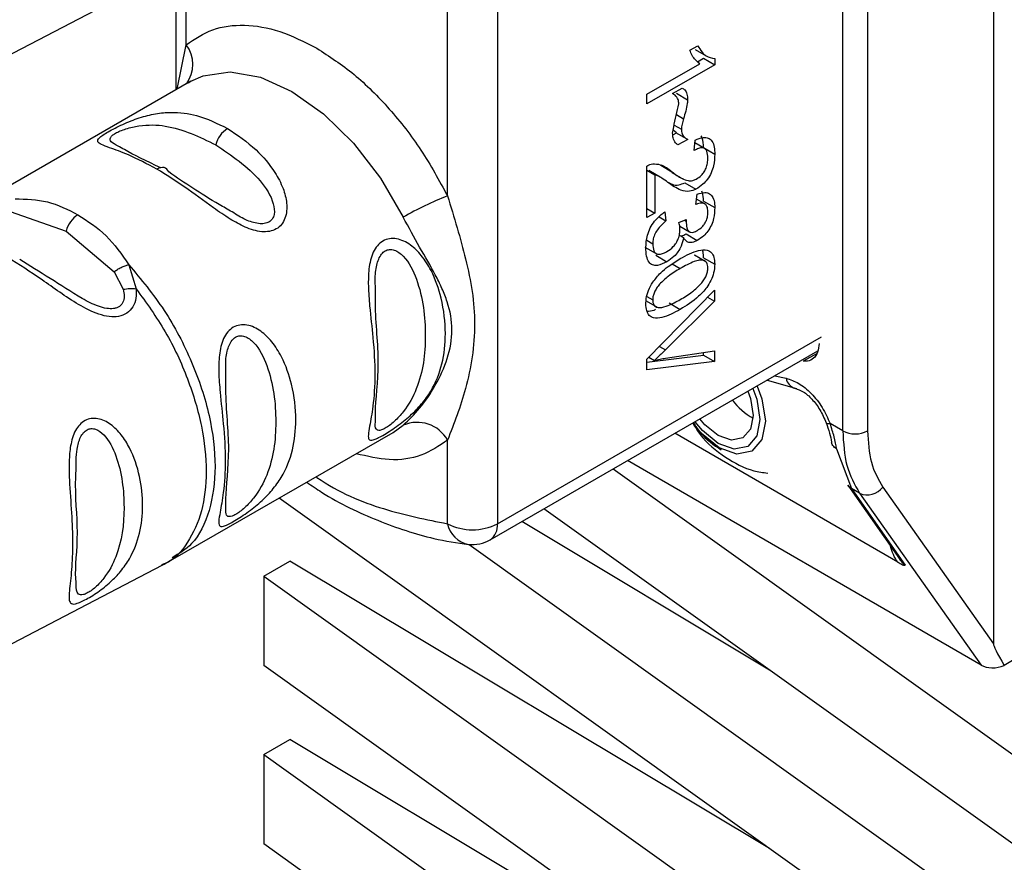
# Paper-space layout 'Blatt3' of a CAD drawing. Units: millimetres. Extents: x 0 to 420, y 0 to 297.
# Drawn here: x 363 to 365, y 99 to 102 of the extents above; entities that cross this region are included whole.
import ezdxf

# ---------------------------------------------------------------- set-up
doc = ezdxf.new("R2010")
doc.units = ezdxf.units.MM

psp = doc.layouts.new('Blatt3')

# ---------------------------------------------------------------- linework, layer by layer
at = {"color": 7, "linetype": 'Continuous', "lineweight": 30}
for p, q in [((365.3124, 104.6993), (365.3123, 99.7825)), ((364.8847, 100.3866), (364.8847, 103.691)), ((364.9551, 103.6908), (364.9551, 100.3864)), ((363.904, 102.9644), (363.904, 100.123)), ((363.7626, 101.0532), (363.7626, 102.0343)), ((362.9917, 101.7011), (362.9917, 101.3544)), ((361.7234, 101.0396), (362.9521, 101.6792)), ((364.4503, 101.4666), (364.4731, 101.4797)), ((364.4656, 101.469), (364.4973, 101.4506)), ((364.4721, 101.4342), (364.4894, 101.4442)), ((364.4894, 101.4442), (364.4894, 101.4446)), ((364.4894, 101.4442), (364.5212, 101.4258)), ((364.3287, 101.3421), (364.4787, 101.4285)), ((364.5212, 101.4258), (364.3287, 101.3149)), ((364.5212, 101.4433), (364.5212, 101.4258)), ((363.0339, 101.3788), (362.4084, 101.0184)), ((363.0264, 101.3742), (363.0339, 101.3788)), ((364.3287, 101.3149), (364.3287, 101.3421)), ((364.4017, 101.344), (364.4287, 101.3595)), ((364.4123, 101.3447), (364.4441, 101.3263)), ((364.4126, 101.2323), (364.4032, 101.2403)), ((364.4038, 101.2272), (364.4125, 101.2322)), ((364.4098, 101.2338), (364.4416, 101.2154)), ((364.4444, 101.2139), (364.4167, 101.1979)), ((364.4632, 101.1824), (364.4658, 101.2119)), ((364.4924, 101.1879), (364.4651, 101.2037)), ((364.4894, 101.1904), (364.5212, 101.172)), ((364.3287, 100.9917), (364.3287, 101.1382)), ((364.3677, 101.1405), (364.3995, 101.1221)), ((364.4005, 101.121), (364.3677, 101.1405)), ((364.3287, 101.1261), (364.3512, 101.1131)), ((364.3662, 101.107), (364.3344, 101.1254)), ((364.3512, 101.1131), (364.3512, 101.0046)), ((364.3998, 101.1198), (364.4238, 101.106)), ((364.43, 101.1024), (364.4316, 101.1014)), ((364.4362, 101.0907), (364.4679, 101.0723)), ((364.4673, 101.0287), (364.4714, 101.0583)), ((364.4931, 101.0307), (364.4695, 101.0443)), ((364.4894, 101.0388), (364.5212, 101.0205)), ((362.5211, 101.0087), (362.6799, 100.9535)), ((364.3287, 101.0176), (364.3512, 101.0046)), ((364.3512, 101.0046), (364.3287, 100.9917)), ((364.3796, 101.0081), (364.3826, 100.9826)), ((364.363, 100.9939), (364.3826, 100.9826)), ((364.4197, 100.9776), (364.4403, 100.9865)), ((362.6799, 100.9535), (362.816, 100.8381)), ((364.4203, 100.9424), (364.4328, 100.9352)), ((364.4217, 100.9679), (364.4498, 100.9516)), ((364.4397, 100.9454), (364.4715, 100.927)), ((364.3232, 100.908), (364.355, 100.8896)), ((364.3538, 100.8851), (364.3856, 100.8668)), ((364.4957, 100.8668), (364.4639, 100.8852)), ((362.8578, 100.858), (362.8787, 100.7899)), ((364.4894, 100.8781), (364.5212, 100.8598)), ((362.816, 100.8381), (362.842, 100.7883)), ((364.3287, 100.5899), (364.5208, 100.7864)), ((364.5208, 100.7864), (364.5208, 100.7545)), ((364.3261, 100.7557), (364.3579, 100.7373)), ((364.5208, 100.7545), (364.3813, 100.6165)), ((364.3916, 100.7496), (364.4234, 100.7312)), ((364.501, 100.766), (364.5208, 100.7545)), ((363.8833, 100.0772), (364.8139, 100.6134)), ((364.3813, 100.5928), (364.5208, 100.6133)), ((364.4891, 100.6016), (364.4891, 100.6086)), ((364.5208, 100.6133), (364.5208, 100.5833)), ((364.3287, 100.5818), (364.4891, 100.6016)), ((364.3287, 100.5595), (364.3287, 100.5899)), ((364.5208, 100.5833), (364.3287, 100.5595)), ((364.3344, 100.5957), (364.3499, 100.5867)), ((364.4891, 100.6016), (364.5208, 100.5833)), ((364.6698, 100.5303), (364.7535, 100.5066)), ((362.9831, 100.0223), (363.608, 100.3823)), ((363.608, 100.3823), (363.6369, 100.4027)), ((364.8847, 100.3866), (364.849, 100.4073)), ((363.7626, 100.1231), (363.7626, 100.3604)), ((365.0407, 100.0138), (364.4082, 100.3797)), ((364.8673, 100.3354), (364.9096, 100.2228)), ((365.2773, 99.7217), (364.2738, 100.3022)), ((364.2326, 100.2785), (365.7983, 99.16)), ((364.8993, 100.2322), (365.0521, 100.0138)), ((364.9324, 100.2096), (364.9096, 100.2228)), ((364.9096, 100.2228), (365.0614, 100.0059)), ((364.9981, 100.2271), (365.3123, 99.7825)), ((365.7982, 98.4006), (363.2848, 100.1961)), ((364.9324, 100.2096), (365.2773, 99.7217)), ((365.7983, 98.9069), (364.0364, 100.1654)), ((364.6768, 99.708), (363.9736, 100.1292)), ((363.8236, 100.0643), (365.7982, 98.6538)), ((361.7234, 99.3657), (362.9521, 100.0053)), ((363.2408, 99.9744), (363.3152, 100.0173)), ((364.6768, 99.2018), (363.3152, 100.0173)), ((363.2408, 99.9744), (365.7982, 98.1475)), ((363.2408, 99.9744), (363.2408, 99.7213)), ((365.4167, 99.7658), (365.3433, 99.7205)), ((365.7982, 97.8944), (363.2408, 99.7213)), ((363.2408, 99.4682), (363.3152, 99.5111)), ((364.6768, 98.6955), (363.3152, 99.5111)), ((363.2408, 99.4682), (365.7982, 97.6412)), ((363.2408, 99.4682), (363.2408, 99.215)), ((365.7982, 97.3881), (363.2408, 99.215))]:
    psp.add_line(p, q, dxfattribs=at)
at = {"color": 1, "linetype": 'Continuous', "lineweight": 30}
for p, q in [((363.0209, 101.4823), (363.0209, 101.718)), ((362.995, 101.3564), (363.0209, 101.4823)), ((364.4122, 101.2841), (364.4326, 101.2723)), ((364.4058, 101.2545), (364.4265, 101.2426)), ((364.4357, 100.9845), (364.4401, 100.982)), ((364.3284, 100.9275), (364.3452, 100.9178)), ((364.4007, 100.8607), (364.4235, 100.8475)), ((364.488, 100.8708), (364.464, 100.8848)), ((364.3284, 100.768), (364.3452, 100.7583)), ((363.904, 100.123), (364.8242, 100.6531)), ((364.3643, 100.6263), (364.3813, 100.6165)), ((364.812, 100.606), (364.7727, 100.5847)), ((364.6921, 100.5432), (364.7239, 100.5361))]:
    psp.add_line(p, q, dxfattribs=at)
at = {"color": 1, "linetype": 'Continuous', "lineweight": 30, "flags": 128}
for points in [[(363.0339, 101.3788), (363.0692, 101.3946), (363.1459, 101.4055), (363.2312, 101.3904), (363.321, 101.3501), (363.4107, 101.2865), (363.496, 101.203), (363.5727, 101.1035), (363.6369, 100.9929)], [(364.6413, 100.5139), (364.6549, 100.4774), (364.6649, 100.4138), (364.6549, 100.3618), (364.6266, 100.3291), (364.5842, 100.3209), (364.5342, 100.3384)], [(364.8376, 100.41), (364.8379, 100.4094), (364.8399, 100.408), (364.8437, 100.4072), (364.849, 100.4073)], [(364.5342, 100.3384), (364.4841, 100.3788), (364.4592, 100.409)]]:
    psp.add_lwpolyline(points, dxfattribs=at)
at = {"color": 7, "linetype": 'Continuous', "lineweight": 30, "flags": 128}
for points in [[(362.9711, 101.1213), (362.9689, 101.1258), (362.966, 101.1293), (362.9623, 101.132), (362.9582, 101.1336), (362.9535, 101.1341), (362.9484, 101.1335), (362.9432, 101.1319), (362.9377, 101.1293)], [(364.6296, 100.5072), (364.6406, 100.4769), (364.6496, 100.4193), (364.6406, 100.3722), (364.615, 100.3427), (364.5766, 100.3352), (364.5313, 100.351)], [(364.6155, 100.4991), (364.6227, 100.4787), (364.6302, 100.4306), (364.6227, 100.3912), (364.6012, 100.3665), (364.5691, 100.3603), (364.5313, 100.3735)], [(364.5313, 100.351), (364.486, 100.3876), (364.4653, 100.4125)], [(364.5313, 100.3735), (364.4935, 100.4041), (364.4793, 100.4206)], [(364.9096, 100.2228), (364.9033, 100.2275), (364.8993, 100.2322)]]:
    psp.add_lwpolyline(points, dxfattribs=at)
at = {"color": 1, "linetype": 'Continuous', "lineweight": 30}
for centre, radius, start, end in [((362.9472, 101.4267), 0.0923, 323.2673, 37.048), ((364.7585, 100.5412), 0.035, 188.482, 255.2989), ((363.8358, 100.1379), 0.0747, 191.4587, 259.6562), ((363.8548, 100.1177), 0.0495, 305.156, 6.1488)]:
    psp.add_arc(centre, radius, start, end, dxfattribs=at)
at = {"color": 7, "linetype": 'Continuous', "lineweight": 30}
for centre, radius, start, end in [((363.1803, 101.179), 0.0782, 122.8433, 165.7647), ((364.0982, 100.1925), 0.9239, 111.3031, 119.9594), ((362.7556, 100.9343), 0.0782, 122.8433, 165.7647), ((364.712, 100.577), 0.1745, 216.3048, 241.9692), ((363.6764, 100.3121), 0.0988, 29.2323, 113.556), ((364.9201, 100.4549), 0.077, 242.6003, 297.0445), ((364.9544, 100.2592), 0.0543, 246.1327, 323.6562), ((363.8334, 100.2595), 0.1537, 242.5766, 297.3569), ((363.8334, 100.1639), 0.1, 263.6747, 299.9475)]:
    psp.add_arc(centre, radius, start, end, dxfattribs=at)
for centre, major_axis, ratio, start_param, end_param in [((366.6406, 97.8745), (-1.3277, 1.9095), 0.02005, 0.02883, 0.245062), ((365.3178, 99.7458), (0.0536, 0.0071), 0.57392, 3.782658, 5.129664)]:
    psp.add_ellipse(centre, major_axis=major_axis, ratio=ratio, start_param=start_param, end_param=end_param, dxfattribs=at)
for points in [[(363.0209, 101.4823), (363.0449, 101.4986), (363.093, 101.5312), (363.1848, 101.542), (363.2855, 101.5261), (363.3563, 101.4904), (363.3917, 101.4725)], [(363.3917, 101.4725), (363.4272, 101.4494), (363.498, 101.4031), (363.5987, 101.3026), (363.6905, 101.1855), (363.7386, 101.0973), (363.7626, 101.0532)]]:
    psp.add_open_spline(points, degree=3, dxfattribs=at)
for points, knots in [([(364.4731, 101.4797), (364.4769, 101.4734), (364.4836, 101.4623), (364.4986, 101.4476), (364.5126, 101.445), (364.5212, 101.4433)], [0, 0, 0, 0, 0.332364, 0.587927, 1, 1, 1, 1]), ([(364.4787, 101.4285), (364.4744, 101.4319), (364.4662, 101.4382), (364.457, 101.4515), (364.4526, 101.4615), (364.4503, 101.4666)], [0, 0, 0, 0, 0.362457, 0.678819, 1, 1, 1, 1]), ([(364.4193, 101.3147), (364.4188, 101.3188), (364.4176, 101.3292), (364.4102, 101.338), (364.4041, 101.3424), (364.4017, 101.344)], [0, 0, 0, 0, 0.295095, 0.734147, 1, 1, 1, 1]), ([(364.4287, 101.3595), (364.4313, 101.3579), (364.4374, 101.3542), (364.4431, 101.3428), (364.4437, 101.3318), (364.4441, 101.3263)], [0, 0, 0, 0, 0.275926, 0.641456, 1, 1, 1, 1]), ([(364.4017, 101.2312), (364.4026, 101.2372), (364.4051, 101.2539), (364.4118, 101.282), (364.4168, 101.3038), (364.4193, 101.3147)], [0, 0, 0, 0, 0.221231, 0.610477, 1, 1, 1, 1]), ([(364.4441, 101.3263), (364.4438, 101.3227), (364.4432, 101.3124), (364.439, 101.294), (364.4348, 101.2796), (364.4326, 101.2723)], [0, 0, 0, 0, 0.212391, 0.60328, 1, 1, 1, 1]), ([(362.9377, 101.1293), (362.9099, 101.144), (362.8601, 101.1703), (362.8074, 101.1884), (362.7793, 101.1988), (362.7675, 101.2067), (362.7701, 101.2154), (362.7834, 101.2258), (362.7986, 101.2353), (362.8183, 101.2459), (362.8483, 101.2604), (362.8885, 101.2762), (362.9343, 101.2877), (362.989, 101.2924), (363.0577, 101.2841), (363.1091, 101.2588), (363.1379, 101.2446)], [0, 0, 0, 0, 0.142826, 0.255008, 0.32291, 0.380772, 0.441314, 0.470888, 0.499973, 0.529112, 0.558691, 0.619237, 0.681559, 0.745014, 0.856994, 1, 1, 1, 1]), ([(364.4326, 101.2723), (364.4312, 101.2673), (364.429, 101.2597), (364.4269, 101.2497), (364.4266, 101.245), (364.4265, 101.2426)], [0, 0, 0, 0, 0.493623, 0.744766, 1, 1, 1, 1]), ([(363.1379, 101.2446), (363.1658, 101.226), (363.2155, 101.1928), (363.2683, 101.1305), (363.2964, 101.0774), (363.3082, 101.0324), (363.3055, 100.9959), (363.2922, 100.9718), (363.277, 100.9585), (363.2573, 100.9517), (363.2274, 100.9508), (363.1883, 100.9633), (363.1425, 100.9887), (363.0844, 101.0285), (363.015, 101.0812), (362.9637, 101.1131), (362.9377, 101.1293)], [0, 0, 0, 0, 0.142823, 0.25501, 0.322911, 0.380772, 0.441319, 0.470887, 0.499977, 0.5291, 0.558689, 0.61923, 0.676944, 0.745001, 0.871008, 1, 1, 1, 1]), ([(364.4167, 101.1979), (364.4143, 101.1998), (364.4082, 101.2045), (364.4026, 101.2159), (364.402, 101.2268), (364.4017, 101.2312)], [0, 0, 0, 0, 0.273421, 0.705317, 1, 1, 1, 1]), ([(364.4265, 101.2426), (364.4269, 101.2381), (364.428, 101.2281), (364.4353, 101.2191), (364.4417, 101.2155), (364.4444, 101.2139)], [0, 0, 0, 0, 0.311533, 0.700901, 1, 1, 1, 1]), ([(364.4894, 101.1904), (364.4891, 101.2002), (364.4887, 101.213), (364.484, 101.2221), (364.4829, 101.2242)], [0, 0, 0, 0, 0.7660165, 1, 1, 1, 1]), ([(362.9483, 101.1328), (362.9091, 101.1517), (362.8598, 101.1755), (362.8331, 101.1917), (362.8276, 101.195)], [0, 0, 0, 0, 0.792335, 1, 1, 1, 1]), ([(364.4658, 101.2119), (364.4734, 101.215), (364.4866, 101.2203), (364.5033, 101.2189), (364.5147, 101.2094), (364.5204, 101.1926), (364.521, 101.1787), (364.5212, 101.172)], [0, 0, 0, 0, 0.246656, 0.424661, 0.603553, 0.811068, 1, 1, 1, 1]), ([(364.5017, 101.1614), (364.5013, 101.1681), (364.5007, 101.1785), (364.4944, 101.1875), (364.4862, 101.1906), (364.4753, 101.1886), (364.4672, 101.1845), (364.4632, 101.1824)], [0, 0, 0, 0, 0.290864, 0.448034, 0.605747, 0.801626, 1, 1, 1, 1]), ([(364.5212, 101.172), (364.5207, 101.1612), (364.52, 101.1443), (364.5119, 101.119), (364.5011, 101.1005), (364.4859, 101.0839), (364.4747, 101.0766), (364.4679, 101.0723)], [0, 0, 0, 0, 0.296746, 0.464317, 0.633278, 0.781349, 1, 1, 1, 1]), ([(364.3287, 101.1382), (364.3301, 101.139), (364.333, 101.1406), (364.3385, 101.1431), (364.3425, 101.1439), (364.3451, 101.1444)], [0, 0, 0, 0, 0.255229, 0.510487, 1, 1, 1, 1]), ([(364.3451, 101.1444), (364.3525, 101.1441), (364.3669, 101.1436), (364.3842, 101.1339), (364.3943, 101.1261), (364.3995, 101.1221)], [0, 0, 0, 0, 0.348887, 0.672302, 1, 1, 1, 1]), ([(364.4685, 101.1008), (364.4737, 101.1041), (364.4817, 101.1094), (364.4914, 101.1212), (364.4975, 101.1333), (364.5012, 101.1473), (364.5016, 101.1565), (364.5017, 101.1614)], [0, 0, 0, 0, 0.271702, 0.426365, 0.581522, 0.776414, 1, 1, 1, 1]), ([(363.1512, 101.0079), (363.1388, 101.0149), (363.0709, 101.0533), (363.016, 101.0907), (362.9711, 101.1213)], [0, 0, 0, 0, 0.18308, 1, 1, 1, 1]), ([(364.3881, 101.0915), (364.3824, 101.0959), (364.3739, 101.1024), (364.3618, 101.11), (364.3547, 101.112), (364.3512, 101.1131)], [0, 0, 0, 0, 0.49705, 0.747292, 1, 1, 1, 1]), ([(364.3995, 101.1221), (364.4087, 101.115), (364.4228, 101.1042), (364.4434, 101.0969), (364.4572, 101.0958), (364.4653, 101.0993), (364.4685, 101.1008)], [0, 0, 0, 0, 0.477358, 0.727213, 0.890219, 1, 1, 1, 1]), ([(364.4679, 101.0723), (364.4618, 101.0699), (364.4461, 101.0637), (364.4181, 101.0707), (364.3999, 101.0833), (364.3881, 101.0915)], [0, 0, 0, 0, 0.184362, 0.47192, 1, 1, 1, 1]), ([(364.3904, 101.0916), (364.3935, 101.0897), (364.4017, 101.0845), (364.4175, 101.0832), (364.4304, 101.0884), (364.4362, 101.0907)], [0, 0, 0, 0, 0.260177, 0.670964, 1, 1, 1, 1]), ([(363.7626, 101.0532), (363.7812, 100.9928), (363.82, 100.8666), (363.8497, 100.6918), (363.82, 100.5062), (363.7812, 100.4076), (363.7626, 100.3604)], [0, 0, 0, 0, 0.23916, 0.500012, 0.760859, 1, 1, 1, 1]), ([(364.4714, 101.0583), (364.4789, 101.0606), (364.4919, 101.0644), (364.5075, 101.0606), (364.5175, 101.0491), (364.5209, 101.0341), (364.5211, 101.0236), (364.5212, 101.0205)], [0, 0, 0, 0, 0.274531, 0.471393, 0.669171, 0.902009, 1, 1, 1, 1]), ([(364.4894, 101.0388), (364.4891, 101.0473), (364.4888, 101.0577), (364.485, 101.065), (364.4844, 101.0664)], [0, 0, 0, 0, 0.8172843, 1, 1, 1, 1]), ([(362.5347, 101.0449), (362.566, 101.0443), (362.6286, 101.0432), (362.685, 101.0144), (362.7132, 100.9999)], [0, 0, 0, 0, 0.498976, 1, 1, 1, 1]), ([(364.5017, 101.0087), (364.5013, 101.0141), (364.5007, 101.0232), (364.4944, 101.0307), (364.4854, 101.0336), (364.4758, 101.0319), (364.4691, 101.0294), (364.4673, 101.0287)], [0, 0, 0, 0, 0.270712, 0.446209, 0.621392, 0.899545, 1, 1, 1, 1]), ([(362.7132, 100.9999), (362.7412, 100.9819), (362.797, 100.9458), (362.8376, 100.8872), (362.8578, 100.858)], [0, 0, 0, 0, 0.501024, 1, 1, 1, 1]), ([(364.3257, 100.9067), (364.3263, 100.9182), (364.3273, 100.9361), (364.3376, 100.9627), (364.3512, 100.9836), (364.3661, 100.9983), (364.3762, 101.0056), (364.3796, 101.0081)], [0, 0, 0, 0, 0.313456, 0.488796, 0.664706, 0.885239, 1, 1, 1, 1]), ([(364.5212, 101.0205), (364.5208, 101.0103), (364.5201, 100.9944), (364.5125, 100.9706), (364.5024, 100.9533), (364.4882, 100.9378), (364.4777, 100.931), (364.4715, 100.927)], [0, 0, 0, 0, 0.297944, 0.465814, 0.635098, 0.78311, 1, 1, 1, 1]), ([(364.4719, 100.9554), (364.4767, 100.9585), (364.4841, 100.9633), (364.4928, 100.9741), (364.4982, 100.9848), (364.5013, 100.9968), (364.5016, 101.0046), (364.5017, 101.0087)], [0, 0, 0, 0, 0.285771, 0.441367, 0.597497, 0.791664, 1, 1, 1, 1]), ([(363.6369, 100.4027), (363.6524, 100.4176), (363.6836, 100.4475), (363.7297, 100.5149), (363.7651, 100.5911), (363.7801, 100.6737), (363.7676, 100.74), (363.7474, 100.791), (363.722, 100.842), (363.6835, 100.9066), (363.6524, 100.9642), (363.6369, 100.9929)], [0, 0, 0, 0, 0.12455, 0.249954, 0.375378, 0.499928, 0.624498, 0.687186, 0.750025, 0.875449, 1, 1, 1, 1]), ([(364.3826, 100.9826), (364.3759, 100.9767), (364.3655, 100.9675), (364.3534, 100.9504), (364.3472, 100.9357), (364.3453, 100.9248), (364.3452, 100.9193), (364.3452, 100.9178)], [0, 0, 0, 0, 0.354825, 0.554928, 0.756611, 0.934817, 1, 1, 1, 1]), ([(364.4223, 100.96), (364.4223, 100.962), (364.4221, 100.9658), (364.4212, 100.9717), (364.4202, 100.9755), (364.4197, 100.9776)], [0, 0, 0, 0, 0.305636, 0.6108888, 1, 1, 1, 1]), ([(364.4403, 100.9865), (364.4403, 100.986), (364.4402, 100.985), (364.4401, 100.9835), (364.4401, 100.9825), (364.4401, 100.982)], [0, 0, 0, 0, 0.311451, 0.655446, 1, 1, 1, 1]), ([(364.4401, 100.982), (364.4403, 100.9752), (364.4408, 100.9647), (364.4458, 100.9539), (364.4524, 100.9497), (364.4616, 100.9501), (364.4682, 100.9535), (364.4719, 100.9554)], [0, 0, 0, 0, 0.312143, 0.484126, 0.657837, 0.805166, 1, 1, 1, 1]), ([(364.3851, 100.8954), (364.3914, 100.8995), (364.4009, 100.9057), (364.4119, 100.9195), (364.4184, 100.9326), (364.4219, 100.9466), (364.4222, 100.9556), (364.4223, 100.96)], [0, 0, 0, 0, 0.307465, 0.4639426, 0.6210039, 0.8137066, 1, 1, 1, 1]), ([(364.4244, 100.9401), (364.4253, 100.9401), (364.43, 100.94), (364.4354, 100.943), (364.4397, 100.9454)], [0, 0, 0, 0, 0.202055, 1, 1, 1, 1]), ([(363.579, 100.3739), (363.5735, 100.3709), (363.5625, 100.3649), (363.547, 100.3588), (363.5381, 100.3608), (363.5371, 100.3751), (363.5422, 100.4045), (363.5524, 100.4598), (363.5584, 100.5449), (363.5524, 100.6424), (363.5422, 100.7285), (363.5371, 100.7948), (363.5381, 100.8473), (363.5469, 100.8873), (363.5627, 100.9127), (363.5784, 100.9264), (363.5976, 100.9329), (363.6251, 100.9323), (363.658, 100.9163), (363.691, 100.8835), (363.723, 100.8326), (363.7496, 100.756), (363.7599, 100.6647), (363.7502, 100.5761), (363.7249, 100.5113), (363.6907, 100.4634), (363.658, 100.4298), (363.6246, 100.4034), (363.5972, 100.3848), (363.585, 100.3775), (363.579, 100.3739)], [0, 0, 0, 0, 0.014551, 0.029345, 0.059605, 0.088458, 0.122503, 0.178474, 0.249998, 0.321536, 0.377491, 0.411517, 0.440373, 0.470653, 0.485445, 0.499991, 0.514559, 0.529348, 0.559623, 0.588464, 0.622506, 0.678399, 0.749993, 0.814297, 0.878608, 0.910507, 0.941204, 0.970829, 0.985676, 1, 1, 1, 1]), ([(364.3452, 100.9178), (364.3456, 100.9105), (364.3463, 100.8994), (364.3531, 100.8899), (364.3616, 100.8868), (364.3728, 100.8889), (364.381, 100.8933), (364.3851, 100.8954)], [0, 0, 0, 0, 0.3029282, 0.4592737, 0.616193, 0.809232, 1, 1, 1, 1]), ([(364.4328, 100.9352), (364.4309, 100.9271), (364.4277, 100.9135), (364.4173, 100.8947), (364.4035, 100.8784), (364.3924, 100.8712), (364.3856, 100.8668)], [0, 0, 0, 0, 0.291838, 0.490383, 0.688931, 1, 1, 1, 1]), ([(364.4715, 100.927), (364.4668, 100.9247), (364.4572, 100.9201), (364.4452, 100.9213), (364.4373, 100.9274), (364.4341, 100.9329), (364.4328, 100.9352)], [0, 0, 0, 0, 0.2836526, 0.5694487, 0.8173102, 1, 1, 1, 1]), ([(364.3856, 100.8668), (364.3763, 100.8621), (364.3617, 100.8548), (364.3442, 100.8562), (364.3332, 100.8651), (364.3266, 100.8826), (364.326, 100.8984), (364.3257, 100.9067)], [0, 0, 0, 0, 0.2743, 0.429158, 0.584519, 0.779292, 1, 1, 1, 1]), ([(364.4234, 100.8756), (364.441, 100.8849), (364.4675, 100.899), (364.4975, 100.9015), (364.5123, 100.8937), (364.5201, 100.8796), (364.5208, 100.8665), (364.5212, 100.8598)], [0, 0, 0, 0, 0.400825, 0.602031, 0.73214, 0.862667, 1, 1, 1, 1]), ([(364.4894, 100.8781), (364.4893, 100.8838), (364.4892, 100.8915), (364.4868, 100.8973), (364.4861, 100.8988)], [0, 0, 0, 0, 0.740756, 1, 1, 1, 1]), ([(362.8787, 100.7899), (362.8789, 100.7808), (362.8792, 100.7628), (362.8705, 100.738), (362.8535, 100.7193), (362.8294, 100.7099), (362.8015, 100.7097), (362.7623, 100.7196), (362.6951, 100.7544), (362.6087, 100.819), (362.546, 100.8584), (362.5141, 100.8784)], [0, 0, 0, 0, 0.061862, 0.122011, 0.181005, 0.239753, 0.297291, 0.360811, 0.486283, 0.739262, 1, 1, 1, 1]), ([(362.7251, 100.762), (362.6943, 100.7815), (362.6311, 100.8213), (362.5761, 100.8555), (362.5479, 100.8729)], [0, 0, 0, 0, 0.488698, 1, 1, 1, 1]), ([(362.816, 100.8381), (362.8191, 100.8404), (362.8252, 100.8449), (362.836, 100.8507), (362.8471, 100.8554), (362.8543, 100.8572), (362.8578, 100.858)], [0, 0, 0, 0, 0.246339, 0.5, 0.753661, 1, 1, 1, 1]), ([(364.3454, 100.8087), (364.3526, 100.8179), (364.3662, 100.8351), (364.3932, 100.857), (364.412, 100.8685), (364.4234, 100.8756)], [0, 0, 0, 0, 0.309407, 0.578812, 1, 1, 1, 1]), ([(364.5212, 100.8598), (364.5207, 100.8516), (364.5198, 100.8368), (364.5111, 100.8133), (364.4966, 100.7897), (364.4671, 100.7584), (364.4411, 100.7422), (364.4234, 100.7312)], [0, 0, 0, 0, 0.155659, 0.281394, 0.407013, 0.598321, 1, 1, 1, 1]), ([(364.488, 100.8708), (364.4846, 100.871), (364.4767, 100.8715), (364.4549, 100.8646), (364.4367, 100.8547), (364.4235, 100.8475)], [0, 0, 0, 0, 0.178599, 0.400845, 1, 1, 1, 1]), ([(364.5017, 100.8488), (364.5016, 100.8517), (364.5013, 100.8574), (364.4986, 100.864), (364.4942, 100.8687), (364.4901, 100.8701), (364.488, 100.8708)], [0, 0, 0, 0, 0.2535093, 0.4943551, 0.7360551, 1, 1, 1, 1]), ([(364.4235, 100.8475), (364.412, 100.8406), (364.3921, 100.8284), (364.3691, 100.8085), (364.3562, 100.7922), (364.3498, 100.7807), (364.3458, 100.769), (364.3454, 100.762), (364.3452, 100.7583)], [0, 0, 0, 0, 0.355637, 0.619781, 0.724315, 0.81722, 0.906218, 1, 1, 1, 1]), ([(364.4235, 100.7594), (364.4349, 100.7663), (364.4548, 100.7785), (364.4779, 100.7984), (364.4907, 100.8148), (364.4971, 100.8263), (364.5011, 100.8381), (364.5015, 100.8452), (364.5017, 100.8488)], [0, 0, 0, 0, 0.354996, 0.618799, 0.723345, 0.816422, 0.905757, 1, 1, 1, 1]), ([(364.3257, 100.7471), (364.3259, 100.752), (364.3264, 100.764), (364.332, 100.7859), (364.3409, 100.801), (364.3454, 100.8087)], [0, 0, 0, 0, 0.251939, 0.620386, 1, 1, 1, 1]), ([(362.842, 100.7883), (362.845, 100.7889), (362.8508, 100.7901), (362.8603, 100.7909), (362.8697, 100.791), (362.8757, 100.7902), (362.8787, 100.7899)], [0, 0, 0, 0, 0.2477776, 0.5, 0.7522224, 1, 1, 1, 1]), ([(363.5581, 100.4179), (363.5579, 100.4247), (363.5569, 100.4619), (363.5736, 100.579), (363.5569, 100.7005), (363.5579, 100.7784), (363.5581, 100.7926)], [0, 0, 0, 0, 0.091336, 0.500024, 0.908707, 1, 1, 1, 1]), ([(364.4234, 100.7312), (364.4058, 100.7219), (364.3793, 100.7078), (364.3493, 100.7054), (364.3345, 100.7132), (364.3268, 100.7273), (364.3261, 100.7404), (364.3257, 100.7471)], [0, 0, 0, 0, 0.401043, 0.602365, 0.732485, 0.863014, 1, 1, 1, 1]), ([(364.3452, 100.7583), (364.3454, 100.755), (364.3458, 100.7484), (364.3498, 100.7413), (364.3562, 100.7372), (364.3691, 100.7357), (364.3921, 100.7423), (364.412, 100.7531), (364.4235, 100.7594)], [0, 0, 0, 0, 0.093641, 0.182535, 0.275277, 0.380229, 0.644047, 1, 1, 1, 1]), ([(364.3286, 100.7268), (364.3352, 100.7267), (364.3431, 100.7265), (364.3518, 100.7309), (364.3533, 100.7316)], [0, 0, 0, 0, 0.829598, 1, 1, 1, 1]), ([(363.1543, 100.1293), (363.1488, 100.1262), (363.1378, 100.1202), (363.1223, 100.1141), (363.1134, 100.1161), (363.1125, 100.1304), (363.1176, 100.1598), (363.1277, 100.2152), (363.1337, 100.3003), (363.1277, 100.3977), (363.1176, 100.4838), (363.1125, 100.5502), (363.1134, 100.6026), (363.1222, 100.6426), (363.138, 100.6681), (363.1538, 100.6817), (363.1729, 100.6882), (363.2004, 100.6877), (363.2333, 100.6716), (363.2663, 100.6388), (363.2983, 100.588), (363.3249, 100.5113), (363.3352, 100.42), (363.3255, 100.3314), (363.3002, 100.2666), (363.266, 100.2187), (363.2333, 100.1851), (363.1999, 100.1588), (363.1725, 100.1402), (363.1603, 100.1328), (363.1543, 100.1293)], [0, 0, 0, 0, 0.014551, 0.029345, 0.059605, 0.088458, 0.122503, 0.178474, 0.249998, 0.321536, 0.377491, 0.411517, 0.440373, 0.470653, 0.485445, 0.499991, 0.514559, 0.529348, 0.559623, 0.588464, 0.622506, 0.678399, 0.749993, 0.814297, 0.878608, 0.910507, 0.941204, 0.970829, 0.985676, 1, 1, 1, 1]), ([(364.8174, 100.6348), (364.8166, 100.6261), (364.815, 100.6086), (364.8028, 100.5913), (364.7877, 100.584), (364.7766, 100.5845), (364.7727, 100.5847)], [0, 0, 0, 0, 0.282437, 0.564876, 0.847292, 1, 1, 1, 1]), ([(364.3813, 100.6165), (364.3785, 100.6137), (364.3729, 100.6082), (364.3624, 100.5982), (364.3547, 100.5911), (364.3499, 100.5867)], [0, 0, 0, 0, 0.2698259, 0.5396542, 1, 1, 1, 1]), ([(364.3499, 100.5867), (364.3525, 100.5873), (364.3579, 100.5886), (364.3684, 100.5908), (364.3762, 100.592), (364.3813, 100.5928)], [0, 0, 0, 0, 0.253527, 0.507053, 1, 1, 1, 1]), ([(363.1334, 100.1732), (363.1332, 100.18), (363.1322, 100.2172), (363.1489, 100.3344), (363.1322, 100.4558), (363.1332, 100.5337), (363.1334, 100.548)], [0, 0, 0, 0, 0.091336, 0.500024, 0.908707, 1, 1, 1, 1]), ([(364.7239, 100.5361), (364.7358, 100.5321), (364.7596, 100.5243), (364.7959, 100.4941), (364.8279, 100.454), (364.8419, 100.4228), (364.849, 100.4073)], [0, 0, 0, 0, 0.250001, 0.5, 0.75, 1, 1, 1, 1]), ([(364.7497, 100.5074), (364.7573, 100.5048), (364.7726, 100.4995), (364.7976, 100.4777), (364.821, 100.4471), (364.832, 100.4224), (364.8376, 100.4099)], [0, 0, 0, 0, 0.239904, 0.486126, 0.739236, 1, 1, 1, 1]), ([(362.733, 99.9068), (362.7278, 99.9042), (362.7172, 99.8989), (362.7015, 99.8941), (362.6911, 99.8965), (362.6875, 99.91), (362.6893, 99.9388), (362.6959, 99.9907), (362.6993, 100.0666), (362.6958, 100.1526), (362.6892, 100.2322), (362.6875, 100.2975), (362.6912, 100.3456), (362.7017, 100.382), (362.7176, 100.4049), (362.733, 100.417), (362.7511, 100.4227), (362.7767, 100.4219), (362.8078, 100.4064), (362.8377, 100.376), (362.8684, 100.3263), (362.8912, 100.2568), (362.8996, 100.1737), (362.8911, 100.0952), (362.8679, 100.0341), (362.8367, 99.9893), (362.8065, 99.9575), (362.7763, 99.9335), (362.7505, 99.9165), (362.7388, 99.91), (362.733, 99.9068)], [0, 0, 0, 0, 0.014531, 0.029292, 0.05949, 0.088445, 0.122288, 0.186021, 0.249981, 0.313939, 0.377665, 0.4115, 0.440452, 0.470629, 0.485382, 0.499917, 0.514478, 0.529272, 0.559558, 0.590719, 0.622448, 0.686125, 0.749984, 0.813843, 0.87754, 0.911452, 0.940415, 0.970666, 0.985451, 1, 1, 1, 1]), ([(364.4607, 100.4099), (364.4667, 100.4005), (364.4881, 100.3672), (364.518, 100.3471), (364.5396, 100.3327)], [0, 0, 0, 0, 0.280638, 1, 1, 1, 1]), ([(364.8376, 100.4099), (364.8411, 100.3998), (364.8481, 100.3796), (364.8513, 100.3629), (364.8528, 100.3545)], [0, 0, 0, 0, 0.498905, 1, 1, 1, 1]), ([(364.4588, 100.4088), (364.4656, 100.3976), (364.4891, 100.3586), (364.5488, 100.3115), (364.6154, 100.2741), (364.6583, 100.2687), (364.6716, 100.267)], [0, 0, 0, 0, 0.147062, 0.511103, 0.847908, 1, 1, 1, 1]), ([(364.8673, 100.3354), (364.8653, 100.3465), (364.8613, 100.3686), (364.8531, 100.3944), (364.849, 100.4073)], [0, 0, 0, 0, 0.502976, 1, 1, 1, 1]), ([(364.8847, 100.3866), (364.8867, 100.3524), (364.8908, 100.2831), (364.9185, 100.2343), (364.9324, 100.2096)], [0, 0, 0, 0, 0.494156, 1, 1, 1, 1]), ([(364.9551, 100.3864), (364.9569, 100.3552), (364.9607, 100.2929), (364.9856, 100.249), (364.9981, 100.2271)], [0, 0, 0, 0, 0.5, 1, 1, 1, 1]), ([(364.8673, 100.3354), (364.8634, 100.3383), (364.8574, 100.3428), (364.8537, 100.3498), (364.8533, 100.3531), (364.8531, 100.3542)], [0, 0, 0, 0, 0.551739, 0.848506, 1, 1, 1, 1]), ([(362.708, 99.9602), (362.7077, 99.963), (362.7043, 99.9945), (362.7185, 100.0977), (362.7043, 100.2026), (362.7077, 100.2665), (362.708, 100.2721)], [0, 0, 0, 0, 0.0448541, 0.5006767, 0.9563984, 1, 1, 1, 1]), ([(363.3629, 100.2411), (363.3769, 100.2314), (363.4434, 100.1855), (363.5651, 100.1297), (363.7049, 100.0817), (363.7896, 100.0693), (363.8224, 100.0645)], [0, 0, 0, 0, 0.092491, 0.43737, 0.782848, 1, 1, 1, 1]), ([(362.9465, 100.0024), (362.9519, 100.0052), (362.9626, 100.0108), (362.9732, 100.0168), (362.9785, 100.0197)], [0, 0, 0, 0, 0.499983, 1, 1, 1, 1]), ([(365.0392, 100.0337), (365.0428, 100.0276), (365.0477, 100.0192), (365.0554, 100.0105), (365.059, 100.0074), (365.0606, 100.0064), (365.0614, 100.0059)], [0, 0, 0, 0, 0.603808, 0.818613, 0.911748, 1, 1, 1, 1]), ([(365.0407, 100.0138), (365.0457, 100.0111), (365.0528, 100.0072), (365.0592, 100.0052), (365.0607, 100.0057), (365.0614, 100.0059)], [0, 0, 0, 0, 0.547232, 0.779261, 1, 1, 1, 1])]:
    psp.add_open_spline(points, degree=3, knots=knots, dxfattribs=at)
at = {"color": 1, "linetype": 'Continuous', "lineweight": 30}
for points, knots in [([(362.8276, 101.195), (362.8197, 101.1988), (362.8054, 101.2058), (362.803, 101.2156), (362.8097, 101.2244), (362.8195, 101.2313), (362.8333, 101.238), (362.8562, 101.2463), (362.9026, 101.2563), (362.9915, 101.2537), (363.0586, 101.2208), (363.1046, 101.1982)], [0, 0, 0, 0, 0.09908, 0.180495, 0.218003, 0.252088, 0.28648, 0.323741, 0.405172, 0.591866, 1, 1, 1, 1]), ([(363.1046, 101.1982), (363.1496, 101.1681), (363.2152, 101.1243), (363.2677, 101.0452), (363.2728, 101.0053), (363.266, 100.9877), (363.2562, 100.9786), (363.2423, 100.9741), (363.2195, 100.9746), (363.1865, 100.9854), (363.1636, 101), (363.1512, 101.0079)], [0, 0, 0, 0, 0.409755, 0.597142, 0.678879, 0.716538, 0.750747, 0.785244, 0.822672, 0.904412, 1, 1, 1, 1]), ([(363.5581, 100.7926), (363.5574, 100.8074), (363.5565, 100.8288), (363.5612, 100.8565), (363.5666, 100.8742), (363.5746, 100.8886), (363.5854, 100.8983), (363.5982, 100.9022), (363.6169, 100.8993), (363.6488, 100.8748), (363.6903, 100.7901), (363.7059, 100.6542), (363.6903, 100.5315), (363.6487, 100.4528), (363.6169, 100.4178), (363.5981, 100.4019), (363.5897, 100.3965), (363.5857, 100.394)], [0, 0, 0, 0, 0.054742, 0.079769, 0.101651, 0.123132, 0.142694, 0.162392, 0.183763, 0.23044, 0.33744, 0.571358, 0.80529, 0.912276, 0.958952, 0.980399, 1, 1, 1, 1]), ([(362.8578, 100.858), (362.8926, 100.8163), (362.9621, 100.7329), (363.0405, 100.5824), (363.091, 100.4289), (363.1083, 100.2821), (363.0904, 100.157), (363.0474, 100.0665), (363.0002, 100.0383), (362.9807, 100.0267)], [0, 0, 0, 0, 0.1491, 0.298201, 0.447301, 0.596402, 0.745502, 0.894603, 1, 1, 1, 1]), ([(362.842, 100.7883), (362.8434, 100.7817), (362.8459, 100.7692), (362.843, 100.7542), (362.8372, 100.7449), (362.8311, 100.7394), (362.8235, 100.7355), (362.8116, 100.7326), (362.7937, 100.7334), (362.7626, 100.7421), (362.7403, 100.754), (362.7251, 100.762)], [0, 0, 0, 0, 0.133407, 0.251124, 0.307297, 0.361453, 0.415563, 0.471371, 0.584447, 0.717273, 1, 1, 1, 1]), ([(362.8787, 100.7899), (362.9075, 100.75), (362.965, 100.6702), (363.028, 100.5346), (363.0683, 100.3984), (363.0818, 100.2692), (363.0685, 100.1551), (363.0271, 100.0676), (362.9853, 100.0174), (362.9539, 100.0079), (362.9502, 100.0068)], [0, 0, 0, 0, 0.1402044, 0.2804089, 0.4206133, 0.5608178, 0.7010222, 0.8412267, 0.9814311, 1, 1, 1, 1]), ([(363.1334, 100.548), (363.1328, 100.5627), (363.1318, 100.5841), (363.1365, 100.6118), (363.1419, 100.6295), (363.1499, 100.6439), (363.1607, 100.6537), (363.1736, 100.6575), (363.1922, 100.6546), (363.2241, 100.6301), (363.2656, 100.5454), (363.2812, 100.4095), (363.2656, 100.2868), (363.2241, 100.2081), (363.1922, 100.1731), (363.1734, 100.1572), (363.165, 100.1519), (363.161, 100.1493)], [0, 0, 0, 0, 0.054742, 0.079769, 0.101651, 0.123132, 0.142694, 0.162392, 0.183763, 0.23044, 0.33744, 0.571358, 0.80529, 0.912276, 0.958952, 0.980399, 1, 1, 1, 1]), ([(363.5857, 100.394), (363.5821, 100.3921), (363.5745, 100.3882), (363.5636, 100.3871), (363.5563, 100.3939), (363.5575, 100.4095), (363.5581, 100.4179)], [0, 0, 0, 0, 0.137548, 0.288197, 0.615707, 1, 1, 1, 1]), ([(362.708, 100.2721), (362.7078, 100.293), (362.7075, 100.3254), (362.7173, 100.3638), (362.7285, 100.3819), (362.739, 100.3906), (362.7511, 100.394), (362.7685, 100.3912), (362.7978, 100.3685), (362.8355, 100.291), (362.8501, 100.1667), (362.8354, 100.0528), (362.7975, 99.9794), (362.7682, 99.9472), (362.7507, 99.9328), (362.7427, 99.9282), (362.7389, 99.926)], [0, 0, 0, 0, 0.082068, 0.127363, 0.148236, 0.167241, 0.186376, 0.207098, 0.252452, 0.356522, 0.583763, 0.810999, 0.914963, 0.960208, 0.980947, 1, 1, 1, 1]), ([(363.7626, 100.3604), (363.7385, 100.3442), (363.6904, 100.312), (363.6008, 100.299), (363.5349, 100.3144), (363.5029, 100.3218)], [0, 0, 0, 0, 0.33998, 0.67996, 1, 1, 1, 1]), ([(363.3889, 100.2561), (363.3899, 100.2555), (363.4538, 100.2113), (363.5826, 100.1589), (363.7026, 100.135), (363.7626, 100.1231)], [0, 0, 0, 0, 0.007349, 0.503675, 1, 1, 1, 1]), ([(363.161, 100.1493), (363.1574, 100.1475), (363.1498, 100.1436), (363.1389, 100.1425), (363.1317, 100.1493), (363.1328, 100.1648), (363.1334, 100.1732)], [0, 0, 0, 0, 0.137548, 0.288197, 0.615707, 1, 1, 1, 1]), ([(365.0407, 100.0138), (365.0362, 100.0209), (365.027, 100.0354), (365.0226, 100.0511), (365.0204, 100.059)], [0, 0, 0, 0, 0.493241, 1, 1, 1, 1]), ([(362.7389, 99.926), (362.7355, 99.9244), (362.7281, 99.9211), (362.7172, 99.9205), (362.7075, 99.9294), (362.7078, 99.9482), (362.708, 99.9602)], [0, 0, 0, 0, 0.113977, 0.239308, 0.511316, 1, 1, 1, 1])]:
    psp.add_open_spline(points, degree=3, knots=knots, dxfattribs=at)

doc.saveas('drawing.dxf')
